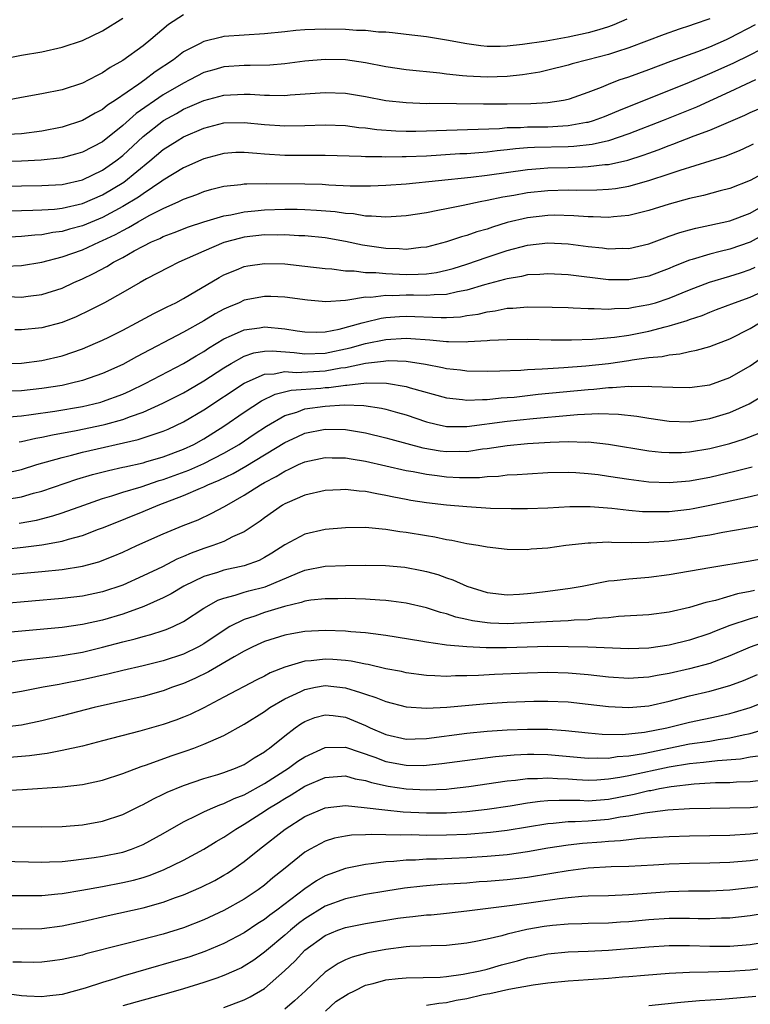
# Model space of a CAD drawing. Units: inches. Extents: x 2610000 to 2613000, y 1533000 to 1536000.
# Drawn here: x 2610561 to 2610633, y 1534270 to 1534367 of the extents above; entities that cross this region are included whole.
import ezdxf

# ---------------------------------------------------------------- set-up
doc = ezdxf.new("R2010")
doc.units = ezdxf.units.IN
doc.header["$MEASUREMENT"] = 0
doc.layers.add('LD26101533_2ft', color=133, linetype='Continuous')

msp = doc.modelspace()

# ---------------------------------------------------------------- linework, layer by layer
at = {"layer": 'LD26101533_2ft'}
for points, elevation in [([(2610559, 1534363.055), (2610561, 1534363.445), (2610563, 1534363.795), (2610565, 1534364.25), (2610567, 1534364.916), (2610569, 1534365.857), (2610571, 1534367.123)], 8116), ([(2610577, 1534367.446), (2610575.509, 1534366.491), (2610573.777, 1534365), (2610573, 1534364.362), (2610571, 1534362.916), (2610569.759, 1534362.241), (2610569, 1534361.71), (2610568.515, 1534361.486), (2610567.631, 1534361), (2610567, 1534360.676), (2610565, 1534360.024), (2610563, 1534359.621), (2610561, 1534359.284), (2610559.104, 1534358.896)], 8114), ([(2610629, 1534367.042), (2610627.483, 1534366.517), (2610627, 1534366.337), (2610625.977, 1534366.023), (2610624.494, 1534365.506), (2610621, 1534364.165), (2610619.79, 1534363.79), (2610619, 1534363.52), (2610616.958, 1534363), (2610615.413, 1534362.587), (2610615, 1534362.456), (2610613, 1534361.955), (2610612.219, 1534361.781), (2610610.507, 1534361.493), (2610609, 1534361.336), (2610607, 1534361.262), (2610605, 1534361.361), (2610604.575, 1534361.425), (2610603, 1534361.577), (2610602.337, 1534361.663), (2610599, 1534361.997), (2610597, 1534362.314), (2610595, 1534362.704), (2610593, 1534362.986), (2610591, 1534363.037), (2610589, 1534362.856), (2610587, 1534362.589), (2610585.531, 1534362.469), (2610583.573, 1534362.426), (2610583, 1534362.44), (2610581, 1534362.294), (2610579.983, 1534362.017), (2610579, 1534361.723), (2610577.639, 1534361), (2610577, 1534360.7), (2610575, 1534359.535), (2610572.313, 1534357.686), (2610571, 1534356.512), (2610569, 1534354.902), (2610567, 1534353.853), (2610566.339, 1534353.661), (2610565, 1534353.312), (2610564.735, 1534353.265), (2610562.922, 1534353.078), (2610561, 1534352.971), (2610558.905, 1534352.906)], 8110), ([(2610559, 1534350.493), (2610561, 1534350.559), (2610563, 1534350.574), (2610565, 1534350.686), (2610567, 1534351.136), (2610569, 1534352.09), (2610570.304, 1534353), (2610571, 1534353.554), (2610573, 1534355.408), (2610575.013, 1534357), (2610576.298, 1534357.702), (2610577, 1534358.11), (2610577.634, 1534358.366), (2610579, 1534358.986), (2610581, 1534359.504), (2610583, 1534359.598), (2610583.585, 1534359.585), (2610585, 1534359.492), (2610585.507, 1534359.507), (2610587, 1534359.474), (2610587.53, 1534359.53), (2610591, 1534359.771), (2610593, 1534359.694), (2610595, 1534359.369), (2610597, 1534358.984), (2610599, 1534358.764), (2610601, 1534358.693), (2610601.298, 1534358.702), (2610606.636, 1534358.636), (2610607.342, 1534358.658), (2610609, 1534358.655), (2610611.324, 1534358.676), (2610613, 1534358.766), (2610614.561, 1534359), (2610615, 1534359.092), (2610615.14, 1534359.14), (2610617, 1534359.804), (2610618.301, 1534360.301), (2610619, 1534360.597), (2610620.058, 1534361), (2610621, 1534361.322), (2610623, 1534362.048), (2610625.147, 1534362.853), (2610627.82, 1534363.82), (2610629, 1534364.278), (2610630.653, 1534365), (2610631, 1534365.158), (2610633.516, 1534366.484)], 8108), ([(2610620.827, 1534367), (2610619.541, 1534366.459), (2610619, 1534366.263), (2610618.049, 1534365.951), (2610617, 1534365.654), (2610615, 1534365.214), (2610612.831, 1534364.831), (2610610.492, 1534364.492), (2610609, 1534364.347), (2610608.309, 1534364.309), (2610607, 1534364.313), (2610606.374, 1534364.374), (2610605, 1534364.558), (2610603, 1534364.935), (2610601, 1534365.252), (2610599, 1534365.49), (2610597.668, 1534365.668), (2610597, 1534365.711), (2610596.266, 1534365.734), (2610595, 1534365.88), (2610594.103, 1534365.897), (2610593, 1534365.983), (2610591, 1534366.03), (2610589.978, 1534365.978), (2610589, 1534365.966), (2610588.1, 1534365.9), (2610587, 1534365.769), (2610585, 1534365.565), (2610583, 1534365.444), (2610581, 1534365.282), (2610580.758, 1534365.242), (2610579, 1534364.816), (2610578.581, 1534364.581), (2610577, 1534363.767), (2610576.015, 1534363), (2610574.209, 1534361.791), (2610573.182, 1534361), (2610572.577, 1534360.577), (2610570.267, 1534359), (2610569.497, 1534358.504), (2610569, 1534358.087), (2610568.272, 1534357.728), (2610567, 1534356.981), (2610565, 1534356.353), (2610563, 1534355.95), (2610561, 1534355.684), (2610559.62, 1534355.62)], 8112), ([(2610559, 1534348.035), (2610561, 1534348.119), (2610562.123, 1534348.124), (2610563, 1534348.164), (2610564.247, 1534348.247), (2610565, 1534348.333), (2610567, 1534348.806), (2610569, 1534349.669), (2610571.087, 1534350.913), (2610573.684, 1534353), (2610575, 1534354.118), (2610576.384, 1534355), (2610577, 1534355.368), (2610579, 1534356.242), (2610581, 1534356.764), (2610583, 1534356.813), (2610585, 1534356.602), (2610587, 1534356.47), (2610589, 1534356.51), (2610591, 1534356.575), (2610593, 1534356.493), (2610594.315, 1534356.315), (2610595, 1534356.263), (2610596.108, 1534356.108), (2610597.975, 1534355.975), (2610599, 1534355.944), (2610599.946, 1534355.946), (2610601, 1534355.971), (2610601.998, 1534355.998), (2610603, 1534356.046), (2610606.126, 1534356.126), (2610608.219, 1534356.219), (2610609, 1534356.297), (2610610.317, 1534356.317), (2610611, 1534356.371), (2610613, 1534356.385), (2610614.477, 1534356.477), (2610615, 1534356.49), (2610616.82, 1534356.82), (2610617, 1534356.841), (2610617.533, 1534357), (2610618.603, 1534357.397), (2610619, 1534357.549), (2610620.012, 1534357.988), (2610627, 1534360.785), (2610628.544, 1534361.456), (2610629, 1534361.632), (2610631.331, 1534362.669), (2610633, 1534363.487), (2610634.01, 1534364.01)], 8106), ([(2610633.533, 1534361), (2610632.557, 1534360.557), (2610631, 1534359.827), (2610627.683, 1534358.317), (2610624.403, 1534357), (2610621, 1534355.666), (2610619.013, 1534354.987), (2610617.38, 1534354.62), (2610615.576, 1534354.424), (2610615, 1534354.397), (2610611.674, 1534354.326), (2610611, 1534354.286), (2610609.808, 1534354.192), (2610609, 1534354.089), (2610608.008, 1534353.992), (2610607, 1534353.856), (2610606.186, 1534353.814), (2610605, 1534353.713), (2610604.31, 1534353.69), (2610601, 1534353.471), (2610599, 1534353.392), (2610598.597, 1534353.404), (2610597, 1534353.384), (2610596.587, 1534353.413), (2610595, 1534353.415), (2610594.551, 1534353.449), (2610591, 1534353.538), (2610587, 1534353.548), (2610585, 1534353.668), (2610584.249, 1534353.751), (2610583, 1534353.845), (2610582.181, 1534353.82), (2610581, 1534353.751), (2610579, 1534353.214), (2610577, 1534352.321), (2610575, 1534351.102), (2610574.869, 1534351), (2610573, 1534349.76), (2610572.56, 1534349.439), (2610571, 1534348.499), (2610569, 1534347.426), (2610567, 1534346.59), (2610565.74, 1534346.26), (2610565, 1534346.037), (2610564.072, 1534345.928), (2610563, 1534345.718), (2610562.315, 1534345.684), (2610561, 1534345.535), (2610558.605, 1534345.395)], 8104), ([(2610559.385, 1534342.615), (2610561, 1534342.679), (2610563, 1534343.005), (2610565, 1534343.527), (2610567, 1534344.226), (2610568.691, 1534345), (2610569, 1534345.127), (2610570.267, 1534345.733), (2610571, 1534346.145), (2610571.575, 1534346.426), (2610572.525, 1534347), (2610573.599, 1534347.598), (2610575, 1534348.31), (2610576.544, 1534349), (2610576.856, 1534349.144), (2610577, 1534349.23), (2610578.305, 1534349.695), (2610579, 1534349.985), (2610579.795, 1534350.205), (2610581, 1534350.504), (2610582.668, 1534350.669), (2610583, 1534350.724), (2610583.254, 1534350.746), (2610585.243, 1534350.758), (2610589, 1534350.746), (2610590.697, 1534350.697), (2610591.353, 1534350.647), (2610593.455, 1534350.544), (2610595.465, 1534350.535), (2610597, 1534350.598), (2610599, 1534350.744), (2610605.409, 1534351.409), (2610607, 1534351.601), (2610611, 1534352.17), (2610612.248, 1534352.248), (2610613, 1534352.313), (2610615, 1534352.362), (2610616.433, 1534352.433), (2610617, 1534352.44), (2610618.644, 1534352.644), (2610619, 1534352.665), (2610620.909, 1534353.091), (2610622.434, 1534353.566), (2610623, 1534353.784), (2610623.901, 1534354.099), (2610625, 1534354.536), (2610625.347, 1534354.653), (2610627.48, 1534355.48), (2610629, 1534356.037), (2610632.478, 1534357.522), (2610633, 1534357.776), (2610633.852, 1534358.148)], 8102), ([(2610559.62, 1534339.619), (2610561, 1534339.557), (2610561.65, 1534339.65), (2610563, 1534339.797), (2610565, 1534340.447), (2610566.158, 1534341), (2610567, 1534341.366), (2610568.104, 1534341.896), (2610569.413, 1534342.587), (2610570.073, 1534343), (2610571, 1534343.477), (2610572.107, 1534344.107), (2610573, 1534344.582), (2610573.835, 1534345), (2610574.652, 1534345.348), (2610575, 1534345.532), (2610576.072, 1534345.928), (2610577.507, 1534346.493), (2610579.016, 1534346.984), (2610581, 1534347.581), (2610581.689, 1534347.689), (2610583, 1534347.981), (2610584.063, 1534348.063), (2610585, 1534348.169), (2610587, 1534348.23), (2610588.231, 1534348.231), (2610589, 1534348.214), (2610590.153, 1534348.153), (2610591.998, 1534347.998), (2610593, 1534347.847), (2610593.793, 1534347.794), (2610595, 1534347.584), (2610595.591, 1534347.591), (2610597, 1534347.468), (2610597.518, 1534347.518), (2610599, 1534347.596), (2610601, 1534347.918), (2610602.126, 1534348.126), (2610603, 1534348.314), (2610604.628, 1534348.628), (2610606.31, 1534349), (2610607, 1534349.124), (2610608.543, 1534349.457), (2610609.636, 1534349.636), (2610611, 1534349.889), (2610613, 1534350.089), (2610615, 1534350.136), (2610615.886, 1534350.114), (2610617.859, 1534350.141), (2610619, 1534350.216), (2610619.705, 1534350.295), (2610621, 1534350.518), (2610623, 1534351.055), (2610625, 1534351.714), (2610626.1, 1534352.1), (2610630.525, 1534353.475), (2610631.952, 1534354.048), (2610633, 1534354.514), (2610633.322, 1534354.678)], 8100), ([(2610635, 1534352.161), (2610633, 1534351.065), (2610631, 1534350.271), (2610630.036, 1534350.036), (2610628.401, 1534349.599), (2610627, 1534349.294), (2610625, 1534348.72), (2610623, 1534348.092), (2610621, 1534347.621), (2610619.491, 1534347.491), (2610619, 1534347.429), (2610617.48, 1534347.48), (2610617, 1534347.472), (2610615.583, 1534347.583), (2610613.629, 1534347.629), (2610613, 1534347.62), (2610611, 1534347.397), (2610609, 1534346.906), (2610607.534, 1534346.466), (2610607, 1534346.277), (2610605.993, 1534346.007), (2610605, 1534345.643), (2610604.482, 1534345.518), (2610603, 1534344.994), (2610601, 1534344.498), (2610600.449, 1534344.449), (2610599, 1534344.262), (2610598.308, 1534344.308), (2610597, 1534344.336), (2610594.682, 1534344.682), (2610593, 1534345.052), (2610591, 1534345.396), (2610589, 1534345.593), (2610588.392, 1534345.608), (2610587, 1534345.696), (2610586.324, 1534345.677), (2610585, 1534345.693), (2610583, 1534345.469), (2610582.616, 1534345.384), (2610581, 1534344.931), (2610579, 1534344.086), (2610577.35, 1534343.35), (2610576.528, 1534343), (2610575.512, 1534342.489), (2610573.353, 1534341.353), (2610572.714, 1534341), (2610571, 1534340.007), (2610569.177, 1534339), (2610567.747, 1534338.253), (2610566.384, 1534337.616), (2610565, 1534337.053), (2610563, 1534336.514), (2610561, 1534336.319), (2610560.314, 1534336.314)], 8098), ([(2610559, 1534332.971), (2610561, 1534333.038), (2610563, 1534333.287), (2610565, 1534333.752), (2610567, 1534334.45), (2610568.309, 1534335), (2610569, 1534335.308), (2610569.603, 1534335.603), (2610571, 1534336.291), (2610572.352, 1534337), (2610574.061, 1534337.938), (2610575, 1534338.392), (2610575.395, 1534338.604), (2610576.231, 1534339), (2610577, 1534339.415), (2610580.51, 1534341.49), (2610581, 1534341.748), (2610582.241, 1534342.241), (2610583, 1534342.566), (2610583.362, 1534342.637), (2610585, 1534342.878), (2610587, 1534342.827), (2610589, 1534342.622), (2610591, 1534342.363), (2610591.673, 1534342.327), (2610593, 1534342.144), (2610593.849, 1534342.151), (2610595, 1534341.997), (2610596.012, 1534341.988), (2610597, 1534341.875), (2610599, 1534341.794), (2610600.199, 1534341.802), (2610601, 1534341.858), (2610602.015, 1534341.985), (2610603, 1534342.197), (2610603.635, 1534342.365), (2610605, 1534342.793), (2610607, 1534343.487), (2610609, 1534344.147), (2610611, 1534344.68), (2610613, 1534344.906), (2610615, 1534344.798), (2610617, 1534344.543), (2610618.41, 1534344.41), (2610619, 1534344.332), (2610620.374, 1534344.374), (2610621, 1534344.366), (2610623, 1534344.818), (2610624.581, 1534345.419), (2610625, 1534345.555), (2610626.062, 1534345.938), (2610627, 1534346.204), (2610627.633, 1534346.367), (2610629, 1534346.645), (2610631, 1534347.084), (2610633, 1534347.851), (2610635, 1534348.989)], 8096), ([(2610635, 1534346.087), (2610633, 1534344.981), (2610631, 1534344.292), (2610630.046, 1534344.046), (2610629, 1534343.802), (2610627.279, 1534343.279), (2610627, 1534343.208), (2610625.424, 1534342.575), (2610625, 1534342.385), (2610623, 1534341.622), (2610621, 1534341.244), (2610619, 1534341.266), (2610615, 1534341.74), (2610613, 1534341.862), (2610612.212, 1534341.788), (2610611, 1534341.739), (2610610.41, 1534341.59), (2610609, 1534341.365), (2610608.725, 1534341.274), (2610606.756, 1534340.756), (2610605, 1534340.225), (2610604.069, 1534340.069), (2610603, 1534339.81), (2610601.78, 1534339.78), (2610601, 1534339.692), (2610599.73, 1534339.73), (2610599, 1534339.726), (2610597.689, 1534339.689), (2610597, 1534339.711), (2610595.523, 1534339.524), (2610595, 1534339.528), (2610593.231, 1534339.231), (2610593, 1534339.229), (2610591.078, 1534339.078), (2610589.243, 1534339.243), (2610587, 1534339.556), (2610585.616, 1534339.616), (2610585, 1534339.62), (2610583, 1534339.234), (2610582.496, 1534339), (2610581.438, 1534338.562), (2610581, 1534338.363), (2610580.115, 1534337.886), (2610579, 1534337.192), (2610577, 1534336.075), (2610572.355, 1534333.644), (2610571, 1534332.902), (2610569, 1534332.007), (2610567, 1534331.312), (2610565.783, 1534331), (2610565, 1534330.833), (2610563, 1534330.509), (2610561, 1534330.305), (2610559, 1534330.265)], 8094), ([(2610559.734, 1534327.734), (2610561, 1534327.836), (2610561.936, 1534327.936), (2610564.284, 1534328.284), (2610567, 1534328.755), (2610568.12, 1534329), (2610568.826, 1534329.175), (2610569, 1534329.225), (2610571, 1534329.965), (2610571.715, 1534330.285), (2610573.202, 1534331), (2610577, 1534332.987), (2610578.243, 1534333.757), (2610579, 1534334.191), (2610579.484, 1534334.516), (2610581, 1534335.435), (2610581.756, 1534335.756), (2610583, 1534336.332), (2610584.523, 1534336.523), (2610585, 1534336.607), (2610587, 1534336.409), (2610588.233, 1534336.233), (2610589, 1534336.105), (2610590.094, 1534336.094), (2610591, 1534336.129), (2610592.397, 1534336.398), (2610594.645, 1534337), (2610594.911, 1534337.089), (2610596.531, 1534337.469), (2610597, 1534337.531), (2610598.359, 1534337.641), (2610599, 1534337.66), (2610602.477, 1534337.523), (2610603, 1534337.536), (2610604.386, 1534337.614), (2610605, 1534337.717), (2610606.126, 1534337.874), (2610607, 1534338.102), (2610607.805, 1534338.195), (2610609, 1534338.452), (2610609.535, 1534338.465), (2610611, 1534338.601), (2610613.429, 1534338.571), (2610615, 1534338.508), (2610615.496, 1534338.504), (2610617, 1534338.416), (2610617.574, 1534338.426), (2610619, 1534338.349), (2610619.592, 1534338.408), (2610621, 1534338.448), (2610621.459, 1534338.541), (2610623, 1534338.806), (2610623.647, 1534339), (2610625, 1534339.441), (2610627, 1534340.262), (2610628.974, 1534341.026), (2610631, 1534341.621), (2610632.042, 1534341.958), (2610633, 1534342.279), (2610633.497, 1534342.503)], 8092), ([(2610560.747, 1534325.253), (2610561, 1534325.275), (2610562.391, 1534325.609), (2610563, 1534325.701), (2610564.049, 1534325.951), (2610566.375, 1534326.375), (2610569.069, 1534326.93), (2610569.331, 1534327), (2610571, 1534327.457), (2610571.758, 1534327.758), (2610573, 1534328.189), (2610574.943, 1534329.057), (2610577, 1534330.097), (2610577.572, 1534330.429), (2610579, 1534331.266), (2610581, 1534332.578), (2610581.699, 1534333), (2610583, 1534333.711), (2610583.96, 1534334.04), (2610585, 1534334.203), (2610585.766, 1534334.234), (2610587.927, 1534334.073), (2610589, 1534333.943), (2610591, 1534334.02), (2610593.467, 1534334.533), (2610595, 1534334.954), (2610597, 1534335.369), (2610599, 1534335.49), (2610599.471, 1534335.471), (2610601.336, 1534335.336), (2610603, 1534335.161), (2610603.172, 1534335.172), (2610605, 1534335.126), (2610605.148, 1534335.148), (2610607, 1534335.25), (2610607.284, 1534335.284), (2610609, 1534335.376), (2610611, 1534335.392), (2610613.343, 1534335.343), (2610615.341, 1534335.341), (2610617.407, 1534335.407), (2610619.592, 1534335.592), (2610621, 1534335.794), (2610623, 1534336.189), (2610624.617, 1534336.616), (2610625, 1534336.7), (2610626.764, 1534337.236), (2610627, 1534337.332), (2610628.254, 1534337.746), (2610629, 1534338.063), (2610629.689, 1534338.311), (2610631.466, 1534339), (2610633, 1534339.54), (2610635, 1534340.473)], 8090), ([(2610559, 1534322.097), (2610561, 1534322.534), (2610562.517, 1534323), (2610565, 1534323.717), (2610565.944, 1534323.945), (2610567, 1534324.228), (2610572.528, 1534325.472), (2610573.99, 1534325.99), (2610575, 1534326.313), (2610575.485, 1534326.515), (2610577, 1534327.214), (2610579, 1534328.398), (2610583, 1534331.033), (2610585, 1534331.928), (2610585.97, 1534331.97), (2610587, 1534332.19), (2610588.117, 1534332.117), (2610591, 1534332.277), (2610592.556, 1534332.555), (2610593, 1534332.611), (2610595, 1534333.021), (2610596.779, 1534333.221), (2610597, 1534333.266), (2610597.281, 1534333.281), (2610599, 1534333.221), (2610600.93, 1534332.929), (2610602.611, 1534332.611), (2610603, 1534332.509), (2610604.365, 1534332.365), (2610605, 1534332.268), (2610607, 1534332.23), (2610608.258, 1534332.258), (2610610.344, 1534332.344), (2610611, 1534332.402), (2610612.456, 1534332.456), (2610613, 1534332.51), (2610614.586, 1534332.586), (2610616.756, 1534332.756), (2610619, 1534332.994), (2610621, 1534333.273), (2610621.337, 1534333.337), (2610623, 1534333.572), (2610624.302, 1534333.698), (2610625, 1534333.863), (2610626.052, 1534333.948), (2610627, 1534334.177), (2610627.707, 1534334.293), (2610629, 1534334.664), (2610631, 1534335.427), (2610633, 1534336.446), (2610633.91, 1534337)], 8088), ([(2610559.574, 1534319.574), (2610561, 1534319.818), (2610562.164, 1534320.164), (2610563, 1534320.385), (2610566.453, 1534321.547), (2610567.992, 1534322.008), (2610569.575, 1534322.425), (2610571, 1534322.735), (2610571.206, 1534322.794), (2610573, 1534323.192), (2610573.269, 1534323.269), (2610575, 1534323.786), (2610577, 1534324.531), (2610578.031, 1534325), (2610579, 1534325.532), (2610581, 1534326.805), (2610583, 1534328.18), (2610584.708, 1534329.292), (2610586.052, 1534329.948), (2610587.653, 1534330.346), (2610590.558, 1534330.558), (2610591, 1534330.607), (2610591.376, 1534330.624), (2610593, 1534330.848), (2610593.156, 1534330.844), (2610595.068, 1534331.068), (2610597.049, 1534331.049), (2610599, 1534330.723), (2610599.408, 1534330.592), (2610603, 1534329.587), (2610604.582, 1534329.418), (2610605, 1534329.357), (2610606.554, 1534329.446), (2610607, 1534329.437), (2610608.403, 1534329.597), (2610609, 1534329.625), (2610609.68, 1534329.679), (2610612.054, 1534329.946), (2610617, 1534330.424), (2610617.549, 1534330.451), (2610619, 1534330.609), (2610619.397, 1534330.603), (2610621, 1534330.744), (2610621.281, 1534330.719), (2610623, 1534330.765), (2610623.27, 1534330.73), (2610625.362, 1534330.638), (2610627, 1534330.608), (2610629, 1534330.875), (2610631, 1534331.606), (2610633, 1534332.76), (2610634.308, 1534333.692)], 8086), ([(2610560.772, 1534317.228), (2610562.475, 1534317.526), (2610564.07, 1534317.931), (2610565, 1534318.236), (2610567.144, 1534319), (2610569, 1534319.64), (2610569.903, 1534319.903), (2610571, 1534320.266), (2610572.814, 1534320.814), (2610574.577, 1534321.423), (2610575, 1534321.54), (2610577.534, 1534322.466), (2610579, 1534323.101), (2610581, 1534324.123), (2610582.495, 1534325), (2610583.986, 1534326.014), (2610585.191, 1534326.809), (2610587, 1534327.84), (2610588.198, 1534328.198), (2610589, 1534328.496), (2610591, 1534328.782), (2610592.891, 1534328.891), (2610594.83, 1534328.83), (2610596.567, 1534328.567), (2610597, 1534328.464), (2610598.159, 1534328.159), (2610599, 1534327.905), (2610601, 1534327.232), (2610601.96, 1534327), (2610603, 1534326.781), (2610605, 1534326.767), (2610609, 1534327.303), (2610611.565, 1534327.565), (2610613, 1534327.686), (2610613.767, 1534327.767), (2610615.944, 1534327.944), (2610618.037, 1534328.037), (2610619.988, 1534327.988), (2610621.791, 1534327.791), (2610623, 1534327.581), (2610625, 1534327.286), (2610627, 1534327.236), (2610629, 1534327.541), (2610631, 1534328.155), (2610632.896, 1534329), (2610634.214, 1534329.786)], 8084), ([(2610559.339, 1534314.661), (2610561.164, 1534314.836), (2610563, 1534315.065), (2610565, 1534315.431), (2610565.633, 1534315.633), (2610567, 1534315.992), (2610568.612, 1534316.612), (2610569, 1534316.748), (2610569.579, 1534317), (2610573, 1534318.361), (2610574.486, 1534319), (2610577, 1534319.945), (2610578.681, 1534320.681), (2610579, 1534320.805), (2610579.395, 1534321), (2610580.539, 1534321.46), (2610581.891, 1534322.109), (2610583.164, 1534322.836), (2610587, 1534325.188), (2610588.24, 1534325.76), (2610589, 1534326.093), (2610591, 1534326.498), (2610593, 1534326.468), (2610595, 1534326.138), (2610597, 1534325.651), (2610597.503, 1534325.503), (2610600.665, 1534324.665), (2610602.372, 1534324.373), (2610603, 1534324.288), (2610604.315, 1534324.315), (2610605, 1534324.306), (2610606.548, 1534324.548), (2610607, 1534324.595), (2610609, 1534324.898), (2610611, 1534325.078), (2610613.221, 1534325.221), (2610615, 1534325.286), (2610616.766, 1534325.234), (2610617, 1534325.243), (2610619, 1534325.033), (2610623, 1534324.372), (2610624.238, 1534324.238), (2610625, 1534324.186), (2610626.213, 1534324.213), (2610627, 1534324.257), (2610629, 1534324.588), (2610631, 1534325.095), (2610632.451, 1534325.549), (2610633.889, 1534326.111)], 8082), ([(2610559, 1534312.072), (2610563, 1534312.426), (2610565, 1534312.645), (2610567, 1534312.965), (2610568.615, 1534313.385), (2610570.058, 1534313.942), (2610571, 1534314.356), (2610572.387, 1534315), (2610575, 1534316.178), (2610576.979, 1534317), (2610578.438, 1534317.562), (2610579.811, 1534318.189), (2610581, 1534318.833), (2610581.265, 1534319), (2610583, 1534319.969), (2610584.597, 1534321), (2610585, 1534321.229), (2610586.163, 1534321.837), (2610587, 1534322.367), (2610587.454, 1534322.546), (2610588.379, 1534323), (2610589, 1534323.279), (2610591, 1534323.7), (2610591.678, 1534323.678), (2610593, 1534323.663), (2610593.556, 1534323.556), (2610595, 1534323.334), (2610599, 1534322.434), (2610599.68, 1534322.321), (2610601, 1534322.052), (2610602.076, 1534321.924), (2610603, 1534321.793), (2610604.274, 1534321.726), (2610605, 1534321.715), (2610606.264, 1534321.736), (2610607, 1534321.819), (2610608.131, 1534321.869), (2610609, 1534321.981), (2610609.979, 1534322.021), (2610611, 1534322.105), (2610613, 1534322.21), (2610615, 1534322.253), (2610615.783, 1534322.218), (2610617, 1534322.136), (2610617.983, 1534322.017), (2610619, 1534321.872), (2610621, 1534321.564), (2610623, 1534321.312), (2610625, 1534321.236), (2610627, 1534321.398), (2610629, 1534321.763), (2610631.625, 1534322.375), (2610633.208, 1534322.792)], 8080), ([(2610634.082, 1534320.082), (2610633, 1534319.816), (2610631.503, 1534319.503), (2610629, 1534318.947), (2610627.364, 1534318.636), (2610627, 1534318.571), (2610625, 1534318.347), (2610623.653, 1534318.347), (2610623, 1534318.323), (2610622.352, 1534318.352), (2610621, 1534318.475), (2610619.333, 1534318.666), (2610617.179, 1534318.821), (2610615.181, 1534318.819), (2610613, 1534318.705), (2610611, 1534318.629), (2610609.377, 1534318.623), (2610607.329, 1534318.671), (2610605, 1534318.819), (2610603, 1534319.009), (2610601, 1534319.237), (2610599.472, 1534319.472), (2610599, 1534319.558), (2610597.785, 1534319.785), (2610597, 1534319.961), (2610596.099, 1534320.099), (2610595, 1534320.343), (2610594.374, 1534320.374), (2610593, 1534320.55), (2610592.514, 1534320.514), (2610591, 1534320.459), (2610589, 1534319.996), (2610587.23, 1534319.23), (2610587, 1534319.125), (2610586.791, 1534319), (2610585, 1534317.743), (2610584.581, 1534317.419), (2610583, 1534316.349), (2610581.853, 1534315.853), (2610581, 1534315.419), (2610579.896, 1534315), (2610579, 1534314.714), (2610577.744, 1534314.256), (2610577, 1534313.923), (2610576.34, 1534313.66), (2610574.908, 1534312.908), (2610573, 1534312), (2610571, 1534311.103), (2610569, 1534310.429), (2610567, 1534310.013), (2610565, 1534309.78), (2610559, 1534309.263)], 8078), ([(2610634.904, 1534317.096), (2610630.292, 1534316.292), (2610629, 1534316.039), (2610627.852, 1534315.852), (2610627, 1534315.696), (2610625.497, 1534315.497), (2610625, 1534315.434), (2610623, 1534315.298), (2610621.279, 1534315.279), (2610619.303, 1534315.304), (2610619, 1534315.326), (2610617.242, 1534315.242), (2610617, 1534315.246), (2610614.779, 1534315), (2610613, 1534314.763), (2610611.358, 1534314.642), (2610611, 1534314.598), (2610609, 1534314.616), (2610607, 1534314.833), (2610606.124, 1534315), (2610605, 1534315.181), (2610603.508, 1534315.508), (2610603, 1534315.578), (2610601.829, 1534315.829), (2610601, 1534315.957), (2610599, 1534316.303), (2610598.374, 1534316.374), (2610597, 1534316.607), (2610596.619, 1534316.619), (2610595, 1534316.782), (2610593, 1534316.764), (2610591, 1534316.592), (2610589, 1534316.137), (2610587, 1534315.075), (2610585.744, 1534314.256), (2610585, 1534313.822), (2610584.46, 1534313.54), (2610582.997, 1534313.003), (2610581, 1534312.575), (2610580.356, 1534312.356), (2610579, 1534311.944), (2610577.043, 1534311), (2610575.763, 1534310.237), (2610575, 1534309.847), (2610573.089, 1534309), (2610571, 1534308.241), (2610569, 1534307.644), (2610567, 1534307.208), (2610565, 1534306.925), (2610557, 1534306.179)], 8076), ([(2610559.462, 1534303.462), (2610561, 1534303.667), (2610564.01, 1534304.01), (2610565, 1534304.143), (2610567, 1534304.488), (2610569, 1534304.959), (2610571, 1534305.493), (2610572.215, 1534305.785), (2610573, 1534306.03), (2610573.78, 1534306.22), (2610575, 1534306.613), (2610575.287, 1534306.714), (2610575.962, 1534307), (2610577, 1534307.493), (2610579, 1534308.81), (2610579.308, 1534309), (2610580.399, 1534309.6), (2610581, 1534309.821), (2610582.092, 1534310.093), (2610583, 1534310.394), (2610583.471, 1534310.529), (2610585.069, 1534310.931), (2610588.277, 1534312.277), (2610589, 1534312.56), (2610591, 1534312.957), (2610593, 1534313.043), (2610595, 1534313.071), (2610596.968, 1534313.032), (2610598.858, 1534312.858), (2610600.549, 1534312.549), (2610601, 1534312.45), (2610602.133, 1534312.133), (2610603, 1534311.822), (2610603.624, 1534311.624), (2610605, 1534310.993), (2610607, 1534310.377), (2610609, 1534310.147), (2610610.204, 1534310.204), (2610611, 1534310.26), (2610611.668, 1534310.332), (2610613, 1534310.49), (2610615.217, 1534310.784), (2610616.414, 1534311), (2610619, 1534311.506), (2610619.545, 1534311.545), (2610621, 1534311.725), (2610623, 1534311.884), (2610625, 1534312.14), (2610629, 1534312.852), (2610633, 1534313.479), (2610634.262, 1534313.738)], 8074), ([(2610633.42, 1534310.58), (2610633, 1534310.469), (2610631.766, 1534310.234), (2610629.58, 1534309.58), (2610628.619, 1534309.38), (2610627, 1534308.871), (2610625, 1534308.418), (2610623, 1534308.167), (2610619.986, 1534307.986), (2610619, 1534307.876), (2610617.793, 1534307.793), (2610617, 1534307.681), (2610615.619, 1534307.619), (2610615, 1534307.554), (2610613.51, 1534307.51), (2610611, 1534307.358), (2610609, 1534307.269), (2610607.339, 1534307.339), (2610607, 1534307.364), (2610605.567, 1534307.567), (2610605, 1534307.704), (2610603.926, 1534307.926), (2610603, 1534308.244), (2610602.385, 1534308.385), (2610601, 1534308.838), (2610599, 1534309.308), (2610597.524, 1534309.524), (2610597, 1534309.581), (2610596.393, 1534309.607), (2610595, 1534309.706), (2610593, 1534309.764), (2610592.255, 1534309.745), (2610591, 1534309.746), (2610589.597, 1534309.597), (2610589, 1534309.498), (2610588.636, 1534309.364), (2610586.98, 1534308.98), (2610585, 1534308.386), (2610584.041, 1534308.041), (2610583, 1534307.713), (2610581.576, 1534307), (2610581.208, 1534306.792), (2610579, 1534305.303), (2610578.47, 1534305), (2610577, 1534304.285), (2610575, 1534303.623), (2610573, 1534303.138), (2610571, 1534302.675), (2610569.664, 1534302.336), (2610567, 1534301.729), (2610565, 1534301.329), (2610564.711, 1534301.289), (2610563.143, 1534301), (2610561, 1534300.59), (2610559, 1534300.256)], 8072), ([(2610634.052, 1534308.052), (2610633, 1534307.779), (2610631, 1534307.101), (2610629.48, 1534306.52), (2610629, 1534306.321), (2610627, 1534305.653), (2610625, 1534305.167), (2610623, 1534304.881), (2610621, 1534304.812), (2610616.967, 1534304.967), (2610615, 1534305.014), (2610613, 1534305.022), (2610608.909, 1534304.909), (2610606.908, 1534304.908), (2610604.995, 1534304.995), (2610603, 1534305.162), (2610602.793, 1534305.207), (2610601, 1534305.446), (2610600.441, 1534305.559), (2610597, 1534306.133), (2610595.732, 1534306.268), (2610595, 1534306.379), (2610593.523, 1534306.477), (2610593, 1534306.541), (2610591, 1534306.617), (2610589, 1534306.525), (2610587.703, 1534306.297), (2610587, 1534306.157), (2610585, 1534305.519), (2610584.635, 1534305.365), (2610583.85, 1534305), (2610583, 1534304.577), (2610582.013, 1534304.013), (2610579.484, 1534302.516), (2610578.132, 1534301.868), (2610577, 1534301.379), (2610575.91, 1534301), (2610575, 1534300.65), (2610573, 1534300.1), (2610568.164, 1534299), (2610565, 1534298.177), (2610563, 1534297.681), (2610561, 1534297.271), (2610559, 1534297.034)], 8070), ([(2610634.492, 1534305.508), (2610633, 1534304.979), (2610631, 1534304.109), (2610629, 1534303.359), (2610627, 1534302.822), (2610625, 1534302.372), (2610623.824, 1534302.176), (2610623, 1534302.005), (2610621.924, 1534301.924), (2610621, 1534301.876), (2610619, 1534302.011), (2610617, 1534302.24), (2610615, 1534302.409), (2610613, 1534302.461), (2610611, 1534302.412), (2610607.727, 1534302.273), (2610606.164, 1534302.164), (2610605, 1534302.126), (2610603.878, 1534302.122), (2610603, 1534302.073), (2610601.853, 1534302.147), (2610601, 1534302.168), (2610599, 1534302.445), (2610598.549, 1534302.549), (2610597, 1534302.841), (2610595.245, 1534303.245), (2610595, 1534303.28), (2610593.585, 1534303.585), (2610593, 1534303.651), (2610591.75, 1534303.75), (2610591, 1534303.788), (2610589.616, 1534303.616), (2610589, 1534303.579), (2610587.012, 1534302.989), (2610585.571, 1534302.429), (2610585, 1534302.115), (2610584.253, 1534301.747), (2610581, 1534300.017), (2610579.013, 1534298.987), (2610577.672, 1534298.328), (2610577, 1534298.038), (2610576.25, 1534297.75), (2610575, 1534297.321), (2610572.678, 1534296.678), (2610569, 1534295.701), (2610567, 1534295.189), (2610565, 1534294.756), (2610563.53, 1534294.47), (2610563, 1534294.411), (2610561.772, 1534294.228), (2610561, 1534294.154), (2610559, 1534294.001)], 8068), ([(2610557, 1534290.665), (2610561.096, 1534290.904), (2610565, 1534291.165), (2610567, 1534291.391), (2610569, 1534291.832), (2610571, 1534292.492), (2610572.82, 1534293.18), (2610573.343, 1534293.343), (2610575.774, 1534294.226), (2610577.275, 1534294.725), (2610578.029, 1534295), (2610579, 1534295.369), (2610579.691, 1534295.691), (2610581, 1534296.233), (2610583, 1534297.343), (2610585, 1534298.619), (2610585.539, 1534299), (2610587, 1534299.854), (2610588.584, 1534300.584), (2610589, 1534300.792), (2610590.05, 1534301), (2610591, 1534301.165), (2610593, 1534300.943), (2610594.502, 1534300.502), (2610595, 1534300.307), (2610596.003, 1534300.003), (2610597, 1534299.583), (2610599, 1534299.076), (2610601, 1534298.935), (2610603.035, 1534299.035), (2610607, 1534299.403), (2610609, 1534299.532), (2610611.631, 1534299.631), (2610613, 1534299.644), (2610615, 1534299.557), (2610617, 1534299.349), (2610619, 1534299.106), (2610621, 1534299.002), (2610623, 1534299.183), (2610625, 1534299.633), (2610627, 1534300.15), (2610629, 1534300.623), (2610631, 1534301.174), (2610632.34, 1534301.66), (2610633.738, 1534302.263)], 8066), ([(2610559.265, 1534287.265), (2610563, 1534287.23), (2610565, 1534287.252), (2610567, 1534287.402), (2610569, 1534287.764), (2610571, 1534288.437), (2610572.718, 1534289.282), (2610573, 1534289.407), (2610574.025, 1534289.975), (2610575, 1534290.43), (2610575.374, 1534290.626), (2610577, 1534291.314), (2610579, 1534291.988), (2610580.384, 1534292.384), (2610581, 1534292.577), (2610582.132, 1534293), (2610583, 1534293.384), (2610583.968, 1534294.032), (2610585, 1534294.632), (2610585.205, 1534294.795), (2610585.51, 1534295), (2610587, 1534296.219), (2610588.039, 1534297), (2610588.604, 1534297.396), (2610589, 1534297.629), (2610589.989, 1534298.011), (2610591, 1534298.276), (2610591.796, 1534298.204), (2610593, 1534298.037), (2610595, 1534297.215), (2610595.462, 1534297), (2610597, 1534296.339), (2610599, 1534295.886), (2610599.901, 1534295.901), (2610601, 1534295.948), (2610605, 1534296.474), (2610607, 1534296.677), (2610609, 1534296.815), (2610611, 1534296.878), (2610613, 1534296.85), (2610614.736, 1534296.736), (2610617, 1534296.505), (2610618.382, 1534296.382), (2610620.35, 1534296.35), (2610621, 1534296.399), (2610622.571, 1534296.57), (2610624.766, 1534297), (2610627, 1534297.563), (2610629.851, 1534298.149), (2610631, 1534298.403), (2610631.465, 1534298.536), (2610633.01, 1534298.991), (2610635, 1534299.793)], 8064), ([(2610559, 1534283.808), (2610563, 1534283.739), (2610563.748, 1534283.748), (2610565, 1534283.806), (2610565.877, 1534283.877), (2610568.175, 1534284.175), (2610569, 1534284.302), (2610571, 1534284.714), (2610571.846, 1534285), (2610572.675, 1534285.325), (2610573, 1534285.47), (2610575, 1534286.556), (2610577, 1534287.698), (2610578.354, 1534288.354), (2610579, 1534288.689), (2610579.667, 1534289), (2610580.598, 1534289.402), (2610581, 1534289.52), (2610581.992, 1534290.008), (2610583, 1534290.394), (2610585, 1534291.506), (2610587.378, 1534293), (2610588.309, 1534293.691), (2610589, 1534294.148), (2610591, 1534295.06), (2610593, 1534295.082), (2610595.894, 1534294.106), (2610597, 1534293.681), (2610599, 1534293.297), (2610600.71, 1534293.29), (2610601, 1534293.301), (2610602.543, 1534293.457), (2610607.846, 1534294.154), (2610609.68, 1534294.32), (2610611, 1534294.381), (2610611.617, 1534294.383), (2610613, 1534294.351), (2610617, 1534294.003), (2610617.96, 1534294.04), (2610619, 1534294.012), (2610619.845, 1534294.155), (2610621, 1534294.23), (2610622.465, 1534294.465), (2610627, 1534295.402), (2610629, 1534295.694), (2610629.836, 1534295.836), (2610631, 1534295.995), (2610632.313, 1534296.313), (2610633, 1534296.448), (2610634.869, 1534297)], 8062), ([(2610559, 1534280.436), (2610561, 1534280.424), (2610563, 1534280.442), (2610564.581, 1534280.581), (2610565, 1534280.63), (2610566.966, 1534280.966), (2610569, 1534281.337), (2610571, 1534281.705), (2610572.054, 1534281.947), (2610573, 1534282.211), (2610573.602, 1534282.398), (2610575.031, 1534282.969), (2610577, 1534283.93), (2610579, 1534285.006), (2610580.235, 1534285.765), (2610581, 1534286.211), (2610582.163, 1534287), (2610583, 1534287.471), (2610585, 1534288.76), (2610585.347, 1534289), (2610586.381, 1534289.619), (2610587, 1534290.018), (2610587.631, 1534290.369), (2610589, 1534291.226), (2610591, 1534292.084), (2610593, 1534292.247), (2610593.974, 1534291.974), (2610595, 1534291.79), (2610595.584, 1534291.584), (2610597.23, 1534291.23), (2610599, 1534290.97), (2610601, 1534290.87), (2610603, 1534290.951), (2610603.469, 1534291), (2610605.204, 1534291.204), (2610609, 1534291.749), (2610609.825, 1534291.825), (2610611, 1534291.983), (2610611.986, 1534291.986), (2610613, 1534292.055), (2610613.974, 1534291.975), (2610615, 1534291.943), (2610615.877, 1534291.877), (2610617, 1534291.827), (2610617.857, 1534291.857), (2610619, 1534291.942), (2610620.114, 1534292.114), (2610621, 1534292.284), (2610625, 1534293.142), (2610627, 1534293.473), (2610628.402, 1534293.599), (2610629.771, 1534293.771), (2610632.063, 1534293.937), (2610633, 1534294.121), (2610633.781, 1534294.219)], 8060), ([(2610559, 1534277.171), (2610561, 1534277.129), (2610563, 1534277.18), (2610565, 1534277.447), (2610567, 1534277.87), (2610569.545, 1534278.455), (2610573, 1534279.204), (2610575, 1534279.762), (2610576.219, 1534280.219), (2610577, 1534280.49), (2610578.753, 1534281.247), (2610580.08, 1534281.92), (2610581, 1534282.433), (2610581.353, 1534282.647), (2610581.885, 1534283), (2610583, 1534283.781), (2610584.51, 1534285), (2610587.051, 1534287), (2610589, 1534288.24), (2610591, 1534289.106), (2610593, 1534289.318), (2610594.863, 1534289.137), (2610596.881, 1534288.88), (2610598.712, 1534288.712), (2610601, 1534288.593), (2610603, 1534288.605), (2610605, 1534288.742), (2610607, 1534288.961), (2610609.294, 1534289.294), (2610611, 1534289.58), (2610612.241, 1534289.759), (2610613, 1534289.811), (2610614.139, 1534289.861), (2610615, 1534289.835), (2610616.163, 1534289.836), (2610617, 1534289.801), (2610619, 1534289.964), (2610621.554, 1534290.446), (2610623, 1534290.802), (2610623.178, 1534290.822), (2610624.026, 1534291), (2610625.21, 1534291.21), (2610627.462, 1534291.462), (2610629.581, 1534291.581), (2610631, 1534291.601), (2610631.661, 1534291.661), (2610633, 1534291.694), (2610633.804, 1534291.804)], 8058), ([(2610635, 1534289.284), (2610633, 1534289.101), (2610631, 1534289.051), (2610629.041, 1534289.041), (2610627, 1534289.001), (2610624.869, 1534288.869), (2610622.58, 1534288.58), (2610621, 1534288.274), (2610620.165, 1534288.165), (2610619, 1534287.945), (2610617, 1534287.768), (2610615.695, 1534287.695), (2610615, 1534287.694), (2610613.543, 1534287.543), (2610613, 1534287.518), (2610609, 1534286.851), (2610607.353, 1534286.647), (2610605, 1534286.461), (2610603, 1534286.38), (2610601, 1534286.374), (2610599.574, 1534286.426), (2610598.395, 1534286.395), (2610597, 1534286.441), (2610595.539, 1534286.461), (2610595, 1534286.419), (2610593.616, 1534286.384), (2610593, 1534286.294), (2610591.91, 1534286.091), (2610591, 1534285.801), (2610589.507, 1534285), (2610589, 1534284.701), (2610586.896, 1534283), (2610585.836, 1534282.164), (2610585, 1534281.456), (2610584.383, 1534281), (2610583, 1534280.072), (2610581, 1534278.943), (2610579, 1534278.023), (2610577, 1534277.246), (2610575, 1534276.627), (2610571.796, 1534275.796), (2610571, 1534275.607), (2610567.344, 1534274.656), (2610567, 1534274.551), (2610565, 1534274.095), (2610564.037, 1534273.963), (2610563, 1534273.846), (2610562.172, 1534273.828), (2610561, 1534273.832), (2610560.139, 1534273.861)], 8056), ([(2610635, 1534286.719), (2610633, 1534286.498), (2610631, 1534286.376), (2610629, 1534286.328), (2610627, 1534286.303), (2610625, 1534286.243), (2610623.836, 1534286.164), (2610622.071, 1534286.071), (2610621, 1534285.946), (2610620.175, 1534285.825), (2610619, 1534285.754), (2610618.312, 1534285.688), (2610616.442, 1534285.558), (2610615, 1534285.4), (2610613, 1534285.097), (2610611, 1534284.743), (2610609, 1534284.462), (2610607, 1534284.276), (2610605, 1534284.158), (2610602.034, 1534284.034), (2610601, 1534284.017), (2610599.939, 1534283.939), (2610599, 1534283.924), (2610597.792, 1534283.792), (2610597, 1534283.757), (2610595.554, 1534283.554), (2610595, 1534283.508), (2610593, 1534283.101), (2610591.455, 1534282.545), (2610591, 1534282.361), (2610590.128, 1534281.872), (2610589, 1534281.102), (2610586.232, 1534279), (2610585.516, 1534278.483), (2610585, 1534278.062), (2610584.349, 1534277.651), (2610583, 1534276.736), (2610581, 1534275.686), (2610579.1, 1534274.9), (2610577.612, 1534274.388), (2610575, 1534273.6), (2610574.524, 1534273.476), (2610571, 1534272.466), (2610570.203, 1534272.203), (2610569, 1534271.844), (2610567.266, 1534271.266), (2610565, 1534270.664), (2610563.497, 1534270.503), (2610563, 1534270.424), (2610561.504, 1534270.497), (2610561, 1534270.53), (2610559.258, 1534270.742)], 8054), ([(2610633.974, 1534283.975), (2610633, 1534283.851), (2610631, 1534283.678), (2610629, 1534283.621), (2610627, 1534283.608), (2610625, 1534283.541), (2610623.44, 1534283.44), (2610621, 1534283.312), (2610619.263, 1534283.263), (2610617, 1534283.131), (2610615, 1534282.88), (2610613.407, 1534282.594), (2610611, 1534282.219), (2610609, 1534281.989), (2610607, 1534281.814), (2610606.233, 1534281.767), (2610605, 1534281.665), (2610602.495, 1534281.505), (2610600.644, 1534281.356), (2610598.855, 1534281.144), (2610597, 1534280.853), (2610595, 1534280.517), (2610593, 1534280.102), (2610591, 1534279.371), (2610589, 1534278.137), (2610588.349, 1534277.651), (2610587.563, 1534277), (2610587, 1534276.502), (2610585.201, 1534275), (2610585, 1534274.818), (2610583.95, 1534274.05), (2610583, 1534273.436), (2610582.715, 1534273.285), (2610581, 1534272.513), (2610580.277, 1534272.277), (2610579, 1534271.83), (2610577, 1534271.22), (2610575.279, 1534270.721), (2610573, 1534270.107), (2610571, 1534269.536)], 8052), ([(2610581, 1534269.38), (2610583, 1534270.131), (2610583.582, 1534270.418), (2610585, 1534271.257), (2610586.996, 1534273.004), (2610588.018, 1534273.982), (2610589, 1534275.036), (2610591, 1534276.476), (2610592.25, 1534277), (2610593, 1534277.275), (2610595, 1534277.675), (2610598.177, 1534278.177), (2610599, 1534278.288), (2610599.658, 1534278.343), (2610601, 1534278.509), (2610601.462, 1534278.538), (2610603, 1534278.687), (2610605, 1534278.909), (2610609.475, 1534279.476), (2610614.147, 1534280.147), (2610615, 1534280.248), (2610616.374, 1534280.374), (2610617, 1534280.405), (2610619, 1534280.448), (2610621, 1534280.516), (2610625, 1534280.831), (2610626.898, 1534280.898), (2610629, 1534280.909), (2610631, 1534280.996), (2610633, 1534281.21), (2610635, 1534281.496)], 8050), ([(2610635, 1534278.742), (2610633, 1534278.429), (2610631, 1534278.186), (2610630.182, 1534278.182), (2610629, 1534278.132), (2610627.859, 1534278.141), (2610627, 1534278.174), (2610625, 1534278.15), (2610623, 1534278.015), (2610621, 1534277.834), (2610620.202, 1534277.798), (2610619, 1534277.711), (2610617, 1534277.672), (2610616.359, 1534277.641), (2610615, 1534277.609), (2610613.463, 1534277.463), (2610612.643, 1534277.356), (2610610.941, 1534277.059), (2610609, 1534276.61), (2610608.463, 1534276.463), (2610607, 1534276.13), (2610605.891, 1534275.891), (2610605, 1534275.725), (2610603, 1534275.501), (2610601.475, 1534275.475), (2610599.379, 1534275.379), (2610599, 1534275.347), (2610597, 1534275.103), (2610595.226, 1534274.774), (2610593.652, 1534274.348), (2610593, 1534274.075), (2610592.29, 1534273.71), (2610591.21, 1534273), (2610591, 1534272.854), (2610589.058, 1534271), (2610587.984, 1534270.016), (2610587, 1534269.203)], 8048), ([(2610591.023, 1534269), (2610592.041, 1534269.958), (2610593, 1534270.547), (2610593.266, 1534270.734), (2610593.9, 1534271), (2610595, 1534271.561), (2610595.736, 1534271.736), (2610597, 1534272.088), (2610598.224, 1534272.224), (2610599, 1534272.284), (2610602.371, 1534272.372), (2610603, 1534272.437), (2610604.651, 1534272.651), (2610606.306, 1534273), (2610607, 1534273.166), (2610608.43, 1534273.57), (2610610.017, 1534273.983), (2610611, 1534274.26), (2610611.621, 1534274.379), (2610613, 1534274.678), (2610615, 1534274.867), (2610617, 1534274.923), (2610619, 1534275.019), (2610623, 1534275.374), (2610625, 1534275.491), (2610627, 1534275.509), (2610629, 1534275.439), (2610631, 1534275.419), (2610633, 1534275.608), (2610635, 1534275.918)], 8046), ([(2610635, 1534273.306), (2610633, 1534273.065), (2610631, 1534272.914), (2610628.856, 1534272.856), (2610627, 1534272.83), (2610625, 1534272.73), (2610622.545, 1534272.545), (2610621, 1534272.405), (2610620.369, 1534272.369), (2610619, 1534272.249), (2610617, 1534272.114), (2610616.032, 1534272.031), (2610615, 1534271.974), (2610613, 1534271.765), (2610611.57, 1534271.57), (2610609.138, 1534271.138), (2610607.274, 1534270.726), (2610607, 1534270.688), (2610606.605, 1534270.605), (2610605, 1534270.239), (2610603.953, 1534270.047), (2610603, 1534269.828), (2610602.241, 1534269.759), (2610601, 1534269.569)], 8044), ([(2610633.562, 1534270.438), (2610630.173, 1534270.173), (2610627.979, 1534270.021), (2610626.136, 1534269.863), (2610623, 1534269.517)], 8042)]:
    msp.add_lwpolyline(points, dxfattribs=dict(at, elevation=elevation))

doc.saveas('drawing.dxf')
